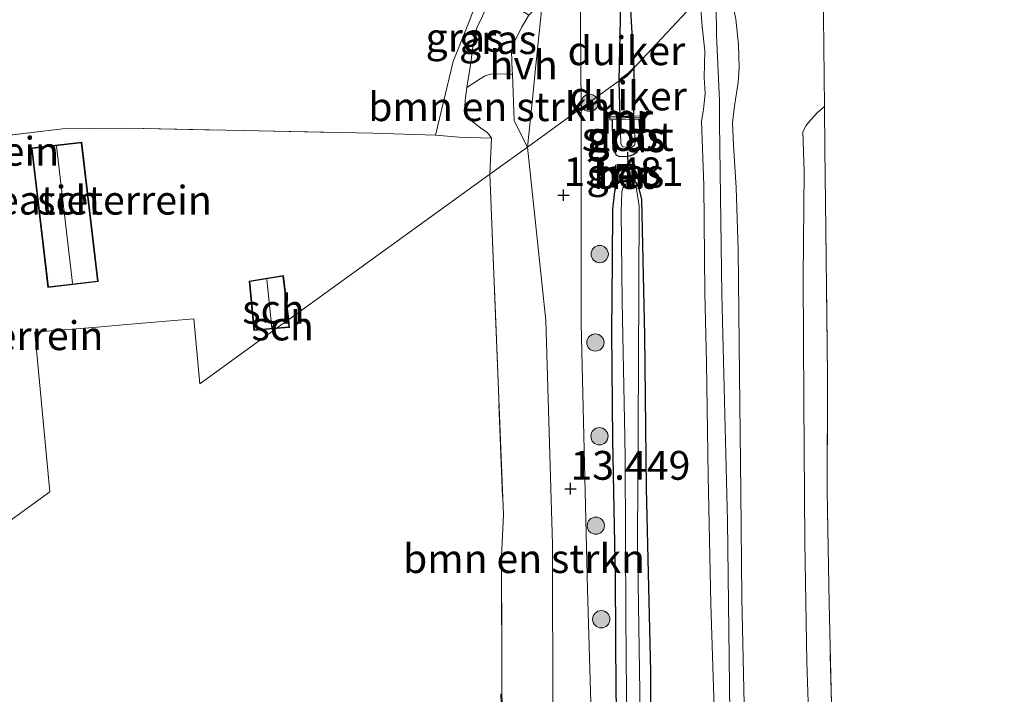
# Model space of a CAD drawing. Units: metres. Extents: x 199990 to 207367, y 393748 to 400003.
# Drawn here: x 202819 to 202904, y 393847 to 393906 of the extents above; entities that cross this region are included whole.
import ezdxf
from ezdxf.enums import TextEntityAlignment as Align

# ---------------------------------------------------------------- set-up
doc = ezdxf.new("R2010")
doc.units = ezdxf.units.M
doc.linetypes.add('IE-TERREINAFSCHEIDING', pattern=[10, 8, -2])
doc.layers.get('0').update_dxf_attribs({"lineweight": 25})
for name, color, linetype, lineweight in [('B-ME-GR-BOMENSTRUIKEN-GV-B6', 93, 'Continuous', 18), ('B-ME-GR-BOOM-S-B1', 93, 'Continuous', 18), ('B-ME-GW-KRUINLIJN-L-B1', 93, 'Continuous', 18), ('B-ME-GW-TEENLIJN-L-B1', 93, 'Continuous', 18), ('B-ME-IE-GRASLAND-GV-B6', 93, 'Continuous', 18), ('B-ME-IE-GRONDWERKLIJN-GROND_INGERICHT-GV-B6', 253, 'Continuous', 18), ('B-ME-IE-HULPGEOMETRIE-L-B1', 53, 'Continuous', 18), ('B-ME-IE-INRICHTINGSELEMENT-S-B1', 253, 'Continuous', 18), ('B-ME-IE-TERREINAFSCHEIDING-DOORGANG-L-B1', 8, 'IE-TERREINAFSCHEIDING-KUNSTMATIG-OPEN', 18), ('B-ME-IE-TERREINAFSCHEIDING-RASTERHEKWERK-L-B1', 8, 'IE-TERREINAFSCHEIDING', 18), ('B-ME-KG-KADASTRAAL-DAKRAND-L-B1', 13, 'Continuous', 18), ('B-ME-KG-KADASTRAAL-NOKLIJN-L-B1', 13, 'Continuous', 18), ('B-ME-MW-MUUR-GV-B6', 8, 'IE-TERREINAFSCHEIDING-KUNSTMATIG', 18), ('B-ME-MW-MUUR-L-B1', 8, 'IE-TERREINAFSCHEIDING-KUNSTMATIG', 18), ('B-ME-OG-BEBOUWING-GV-B6', 173, 'Continuous', 18), ('B-ME-OG-WATER-GV-B6', 153, 'Continuous', 18), ('B-ME-VH-VERH_SOORT-BETON-OVERIG-GV-B6', 8, 'IE-TERREINAFSCHEIDING-NATUURLIJK-HOUTWAL', 18), ('B-ME-VH-VERH_SOORT-BITUMEN-GV-B6', 8, 'IE-TERREINAFSCHEIDING-NATUURLIJK-HOUTWAL', 18), ('B-ME-VH-VERH_SOORT-HALF_VERHARDING-GV-B6', 8, 'IE-TERREINAFSCHEIDING-NATUURLIJK-HOUTWAL', 18)]:
    doc.layers.add(name, color=color, linetype=linetype, lineweight=lineweight)
for name, color, linetype in [('B-ME-GW-HOOGTEPUNT-S-B1', 10, 'Continuous'), ('B-ME-GW-INSTEEKWATERGANG-L-B1', 10, 'Continuous'), ('B-ME-KW-DUIKER-GV-B6', 10, 'Continuous'), ('B-ME-KW-DUIKER-L-B1', 10, 'Continuous')]:
    doc.layers.add(name, color=color, linetype=linetype)
doc.styles.add('NLCS-ISO', font='NLCS-ISO.TTF')
doc.linetypes.add('IE-TERREINAFSCHEIDING-KUNSTMATIG', pattern='A,4,[82,NLCS.SHX,S=0.75,R=90,X=0,Y=0],4,-2', length=10)
doc.linetypes.add('IE-TERREINAFSCHEIDING-KUNSTMATIG-OPEN', pattern='A,7,-1.5,[67,NLCS.SHX,S=0.75,R=0,X=0,Y=0],-1.5', length=10)
doc.linetypes.add('IE-TERREINAFSCHEIDING-NATUURLIJK-HOUTWAL', pattern='A,7,-1.5,[67,NLCS.SHX,S=0.75,R=45,X=0,Y=0],-1.5,7,-1.5,[70,NLCS.SHX,S=0.75,R=0,X=0,Y=0],-1.5', length=20)

# ---------------------------------------------------------------- blocks, each defined once
blk = doc.blocks.new('hoogtepunt')
for p, q in [((-0.5, 0), (0.5, 0)), ((0, 0.5), (0, -0.5))]:
    blk.add_line(p, q)
blk = doc.blocks.new('boom')
h = blk.add_hatch(color=256)
edge = h.paths.add_edge_path()
edge.add_arc((0, 0), 0.75, 0, 360)
blk.add_circle((0, 0), 0.75)
blk = doc.blocks.new('put')
for p, q in [((0.75, 0.75), (-0.75, 0.75)), ((-0.75, 0.75), (-0.75, -0.75)), ((0.75, -0.75), (0.75, 0.75)), ((-0.75, -0.75), (0.75, -0.75))]:
    blk.add_line(p, q)
blk.add_lwpolyline([(-0.625, 0.625), (0.625, 0.625), (0.625, -0.625), (-0.625, -0.625)], close=True)

msp = doc.modelspace()

# ---------------------------------------------------------------- linework, layer by layer
at = {"layer": 'B-ME-GR-BOMENSTRUIKEN-GV-B6'}
for points in [[(202861.511, 393900.929, 13.864), (202861.648, 393896.87, 13.854), (202862.817, 393894.587, 13.673), (202859.55, 393892.225, 14.192), (202859.692, 393895.357, 14.157), (202859.435, 393895.722, 14.161), (202859.325, 393895.837, 14.161), (202858.73, 393896.248, 14.209), (202857.836, 393896.946, 14.283), (202857.496, 393897.473, 14.361), (202857.377, 393898.1, 14.44), (202857.414, 393898.624, 14.495), (202857.564, 393899.749, 14.488), (202858.71, 393900.522, 14.355), (202859.138, 393900.773, 14.275), (202859.595, 393900.907, 14.216), (202860.072, 393900.94, 14.132), (202861.145, 393900.925, 13.92), (202861.511, 393900.929, 13.864)], [(202865.02, 393844.827, 13.269), (202863.569, 393841.606, 13.559), (202862.069, 393839.984, 13.659), (202860.875, 393839.632, 13.895), (202860.599, 393847.082, 14.62), (202860.548, 393859.054, 14.704), (202860.723, 393862.637, 14.654), (202859.55, 393892.225, 14.192), (202862.817, 393894.587, 13.673), (202864.418, 393879.535, 13.456), (202864.991, 393860.092, 13.462), (202865.02, 393844.827, 13.269)]]:
    msp.add_polyline3d(points, dxfattribs=at)
at = {"layer": 'B-ME-GW-INSTEEKWATERGANG-L-B1'}
for points in [[(202870.174, 393896.948, 13.011), (202870.197, 393894.963, 12.979), (202870.298, 393894.308, 12.955), (202870.518, 393893.873, 12.938), (202870.812, 393893.773, 12.936), (202871.573, 393893.797, 12.919), (202872.027, 393893.943, 12.936), (202872.321, 393894.159, 12.996), (202872.644, 393894.825, 13.016), (202872.504, 393897.005, 12.973)], [(202873.159, 393864.947, 13.101), (202873.005, 393878.207, 12.989), (202872.754, 393890.017, 12.977), (202872.482, 393891.103, 12.974), (202872.212, 393891.526, 12.962), (202871.804, 393891.616, 12.959), (202871.092, 393891.582, 12.959), (202870.92, 393891.577, 12.98), (202870.621, 393891.387, 12.989), (202870.476, 393891.119, 13.007), (202870.37, 393890.737, 13.042), (202870.2, 393889.193, 13.101), (202870.165, 393884.691, 13.113), (202870.105, 393878.528, 13.101)], [(202870.105, 393878.528, 13.101), (202870.205, 393869.125, 12.999), (202870.427, 393857.185, 12.989), (202870.495, 393847.18, 12.94), (202870.889, 393833.148, 12.852), (202871.05, 393821.044, 12.891), (202871.327, 393808.889, 12.866), (202871.384, 393798.836, 12.88), (202871.641, 393784.759, 13.027), (202872.246, 393774.889, 12.954), (202872.601, 393768.016, 12.985), (202873.024, 393757.781, 13.02), (202873.2188, 393750, 13.0415)], [(202875.5458, 393750, 13.1325), (202875.267, 393756.803, 13.125), (202874.684, 393765.856, 13.108), (202874.349, 393777.061, 12.996), (202874.179, 393781.104, 12.996), (202873.89, 393797.902, 12.929), (202873.793, 393813.617, 12.915), (202873.592, 393830.928, 12.926), (202873.514, 393849.022, 12.922), (202873.159, 393864.947, 13.101)]]:
    msp.add_polyline3d(points, dxfattribs=at)
at = {"layer": 'B-ME-GW-KRUINLIJN-L-B1'}
msp.add_line((202878.127, 393891.284, 15.159), (202877.91, 393896.828, 15.198), dxfattribs=at)
for points in [[(202859.406, 393912.853, 14.695), (202859.843, 393909.739, 14.716), (202859.865, 393908.936, 14.726), (202859.753, 393908.087, 14.716), (202859.451, 393907.281, 14.709), (202858.909, 393905.954, 14.678), (202858.451, 393905.007, 14.64), (202858.218, 393904.285, 14.612), (202858.129, 393903.656, 14.55), (202857.841, 393901.528, 14.502), (202857.564, 393899.749, 14.488)], [(202880.466, 393908.847, 15.312), (202880.531, 393907.488, 15.52), (202880.884, 393905.69, 15.663), (202881.13, 393903.484, 15.691), (202881.185, 393901.446, 15.708)], [(202877.91, 393896.828, 15.198), (202878.086, 393897.852, 15.583), (202878.24, 393899.236, 15.827), (202878.143, 393900.625, 15.929), (202878.2, 393902.942, 15.887), (202877.98, 393905.041, 15.796), (202877.801, 393907.325, 15.454)], [(202879.468, 393896.661, 15.271), (202879.469, 393898.611, 15.799), (202879.375, 393901.165, 15.943), (202879.225, 393904.264, 15.873), (202879.201, 393906.904, 15.649), (202879.174, 393907.676, 15.541)], [(202881.185, 393901.446, 15.708), (202881.113, 393900.192, 15.732), (202880.79, 393898.162, 15.586), (202880.614, 393896.682, 15.243), (202880.691, 393894.74, 15.253), (202880.917, 393891.07, 15.299), (202881.088, 393885.664, 15.201)], [(202857.564, 393899.749, 14.488), (202857.414, 393898.624, 14.495), (202857.377, 393898.1, 14.44), (202857.496, 393897.473, 14.361), (202857.836, 393896.946, 14.283), (202858.73, 393896.248, 14.209), (202859.325, 393895.837, 14.161), (202859.435, 393895.722, 14.161), (202859.692, 393895.357, 14.157)], [(202879.468, 393896.661, 15.271), (202879.68, 393881.821, 15.292), (202880.181, 393862.131, 15.25), (202880.384, 393845.419, 15.289), (202880.455, 393828.002, 15.229), (202880.629, 393811.271, 15.222), (202880.951, 393795.673, 15.187), (202881.184, 393784.248, 15.247), (202881.303, 393765.326, 15.268), (202882.3286, 393750, 15.1916)], [(202880.6859, 393750, 15.1505), (202880.498, 393755.373, 15.191), (202879.777, 393767.108, 15.177), (202879.351, 393775.257, 15.079), (202879.555, 393784.305, 15.159), (202879.659, 393793.704, 15.229), (202879.479, 393803.876, 15.163), (202879.359, 393814.668, 15.149), (202879.355, 393825.408, 15.215), (202879.336, 393836.887, 15.254), (202879.045, 393844.955, 15.201), (202878.714, 393854.907, 15.184), (202878.484, 393866.002, 15.145), (202878.355, 393875.833, 15.187), (202878.207, 393881.919, 15.222), (202878.127, 393891.284, 15.159)], [(202881.088, 393885.664, 15.201), (202881.215, 393874.795, 15.156), (202881.329, 393864.663, 15.138), (202881.431, 393855.395, 15.149), (202881.663, 393844.883, 15.068), (202881.858, 393833.973, 15.128), (202881.987, 393824.142, 15.089), (202881.973, 393810.569, 15.089), (202882.175, 393800.493, 15.114), (202882.27, 393789.935, 15.138), (202882.368, 393779.503, 15.17), (202882.851, 393769.898, 15.075), (202883.46, 393757.883, 15.135), (202883.7282, 393750, 15.0745)]]:
    msp.add_polyline3d(points, dxfattribs=at)
at = {"layer": 'B-ME-GW-TEENLIJN-L-B1'}
for points in [[(202862.817, 393894.587, 13.673), (202861.648, 393896.87, 13.854), (202861.511, 393900.929, 13.864), (202861.502, 393901.192, 13.861), (202861.441, 393902.952, 13.844), (202861.556, 393903.475, 13.844), (202861.864, 393904.081, 13.837), (202862.312, 393904.98, 13.775), (202862.944, 393906.038, 13.682), (202863.442, 393906.602, 13.617), (202864.112, 393907.294, 13.523)], [(202888.711, 393750, 12.4126), (202888.601, 393759.615, 12.4), (202888.178, 393770.752, 12.375), (202887.788, 393781.121, 12.372), (202888.061, 393791.167, 12.222), (202888.409, 393803.956, 12.155), (202888.223, 393813.875, 12.159), (202887.689, 393826.227, 12.173), (202887.467, 393837.699, 12.176), (202887.064, 393849.844, 12.242), (202886.889, 393860.267, 12.197), (202886.789, 393872.522, 12.295), (202886.737, 393883.273, 12.309), (202886.817, 393892.449, 12.298), (202886.723, 393895.915, 12.396), (202886.996, 393896.462, 12.389), (202887.205, 393896.72, 12.361), (202887.95, 393897.568, 12.33), (202888.601, 393898.108, 12.417)], [(202865.02, 393844.827, 13.269), (202864.991, 393860.092, 13.462), (202864.418, 393879.535, 13.456), (202862.817, 393894.587, 13.673)]]:
    msp.add_polyline3d(points, dxfattribs=at)
at = {"layer": 'B-ME-IE-GRASLAND-GV-B6'}
for points in [[(202877.461, 393907.238, 15.417), (202871.505, 393900.866, 13.557), (202867.481, 393897.958, 13.488), (202867.307, 393920.319, 13.363)], [(202862.944, 393906.038, 13.682), (202862.312, 393904.98, 13.775), (202861.864, 393904.081, 13.837), (202861.556, 393903.475, 13.844), (202861.441, 393902.952, 13.844), (202861.502, 393901.192, 13.861), (202861.511, 393900.929, 13.864), (202861.145, 393900.925, 13.92), (202860.072, 393900.94, 14.132), (202859.595, 393900.907, 14.216), (202859.138, 393900.773, 14.275), (202858.71, 393900.522, 14.355), (202857.564, 393899.749, 14.488), (202857.841, 393901.528, 14.502), (202858.129, 393903.656, 14.55), (202858.218, 393904.285, 14.612), (202858.451, 393905.007, 14.64), (202858.909, 393905.954, 14.678), (202859.451, 393907.281, 14.709), (202859.753, 393908.087, 14.716), (202862.944, 393906.038, 13.682)], [(202858.909, 393905.954, 14.678), (202858.451, 393905.007, 14.64), (202858.218, 393904.285, 14.612), (202858.129, 393903.656, 14.55), (202857.841, 393901.528, 14.502), (202857.564, 393899.749, 14.488), (202857.414, 393898.624, 14.495), (202857.377, 393898.1, 14.44), (202857.496, 393897.473, 14.361), (202857.836, 393896.946, 14.283), (202858.73, 393896.248, 14.209), (202859.325, 393895.837, 14.161), (202859.435, 393895.722, 14.161), (202859.692, 393895.357, 14.157), (202856.883, 393895.455, 14.538), (202854.836, 393895.612, 14.679), (202856.367, 393902.008, 14.681), (202857.757, 393905.481, 14.747), (202858.404, 393907.166, 14.806)], [(202873.2188, 393750, 13.0415), (202868.7994, 393750, 12.9314), (202868.795, 393750.274, 12.929), (202868.798, 393756.864, 13.036), (202868.802, 393763.61, 13.145), (202868.866, 393774.496, 13.126), (202869.11, 393795.991, 13.151), (202868.864, 393815.039, 13.202), (202868.646, 393835.461, 13.304), (202868.029, 393856.155, 13.437), (202867.477, 393879.226, 13.456), (202867.481, 393897.958, 13.488), (202871.505, 393900.866, 13.557), (202877.461, 393907.238, 15.417)], [(202880.6859, 393750, 15.1505), (202880.498, 393755.373, 15.191), (202879.777, 393767.108, 15.177), (202879.351, 393775.257, 15.079), (202879.555, 393784.305, 15.159), (202879.659, 393793.704, 15.229), (202879.479, 393803.876, 15.163), (202879.359, 393814.668, 15.149), (202879.355, 393825.408, 15.215), (202879.336, 393836.887, 15.254), (202879.045, 393844.955, 15.201), (202878.714, 393854.907, 15.184), (202878.484, 393866.002, 15.145), (202878.355, 393875.833, 15.187), (202878.207, 393881.919, 15.222), (202878.127, 393891.284, 15.159), (202877.91, 393896.828, 15.198), (202878.086, 393897.852, 15.583), (202878.24, 393899.236, 15.827), (202878.143, 393900.625, 15.929), (202878.2, 393902.942, 15.887), (202877.98, 393905.041, 15.796), (202877.801, 393907.325, 15.454)], [(202877.801, 393907.325, 15.454), (202877.98, 393905.041, 15.796), (202878.2, 393902.942, 15.887), (202878.143, 393900.625, 15.929), (202878.24, 393899.236, 15.827), (202878.086, 393897.852, 15.583), (202877.91, 393896.828, 15.198), (202878.127, 393891.284, 15.159), (202878.207, 393881.919, 15.222), (202878.355, 393875.833, 15.187), (202878.484, 393866.002, 15.145), (202878.714, 393854.907, 15.184), (202879.045, 393844.955, 15.201)], [(202880.884, 393905.69, 15.663), (202881.13, 393903.484, 15.691), (202881.185, 393901.446, 15.708), (202881.113, 393900.192, 15.732), (202880.79, 393898.162, 15.586), (202880.614, 393896.682, 15.243), (202880.691, 393894.74, 15.253), (202880.917, 393891.07, 15.299), (202881.088, 393885.664, 15.201), (202881.215, 393874.795, 15.156), (202881.329, 393864.663, 15.138), (202881.431, 393855.395, 15.149), (202881.663, 393844.883, 15.068), (202881.858, 393833.973, 15.128), (202881.987, 393824.142, 15.089), (202881.973, 393810.569, 15.089), (202882.175, 393800.493, 15.114), (202882.27, 393789.935, 15.138), (202882.368, 393779.503, 15.17), (202882.851, 393769.898, 15.075), (202883.46, 393757.883, 15.135), (202883.7282, 393750, 15.0745), (202880.6859, 393750, 15.1505)], [(202883.7282, 393750, 15.0745), (202883.46, 393757.883, 15.135), (202882.851, 393769.898, 15.075), (202882.368, 393779.503, 15.17), (202882.27, 393789.935, 15.138), (202882.175, 393800.493, 15.114), (202881.973, 393810.569, 15.089), (202881.987, 393824.142, 15.089), (202881.858, 393833.973, 15.128), (202881.663, 393844.883, 15.068), (202881.431, 393855.395, 15.149), (202881.329, 393864.663, 15.138), (202881.215, 393874.795, 15.156), (202881.088, 393885.664, 15.201), (202880.917, 393891.07, 15.299), (202880.691, 393894.74, 15.253), (202880.614, 393896.682, 15.243), (202880.79, 393898.162, 15.586), (202881.113, 393900.192, 15.732), (202881.185, 393901.446, 15.708), (202881.13, 393903.484, 15.691), (202880.884, 393905.69, 15.663)], [(202888.508, 393905.93, 12.525), (202888.601, 393898.108, 12.417), (202887.95, 393897.568, 12.33), (202887.205, 393896.72, 12.361), (202886.996, 393896.462, 12.389), (202886.723, 393895.915, 12.396), (202886.817, 393892.449, 12.298), (202886.737, 393883.273, 12.309), (202886.789, 393872.522, 12.295), (202886.889, 393860.267, 12.197), (202887.064, 393849.844, 12.242), (202887.467, 393837.699, 12.176), (202887.689, 393826.227, 12.173), (202888.223, 393813.875, 12.159), (202888.409, 393803.956, 12.155), (202888.061, 393791.167, 12.222), (202887.788, 393781.121, 12.372), (202888.178, 393770.752, 12.375), (202888.601, 393759.615, 12.4), (202888.711, 393750, 12.4126), (202883.7282, 393750, 15.0745)], [(202887.467, 393837.699, 12.176), (202887.064, 393849.844, 12.242), (202886.889, 393860.267, 12.197), (202886.789, 393872.522, 12.295), (202886.737, 393883.273, 12.309), (202886.817, 393892.449, 12.298), (202886.723, 393895.915, 12.396), (202886.996, 393896.462, 12.389), (202887.205, 393896.72, 12.361), (202887.95, 393897.568, 12.33), (202888.601, 393898.108, 12.417), (202888.614, 393894.395, 12.239), (202888.706, 393887.486, 12.267), (202888.843, 393874.716, 12.18), (202888.833, 393864.714, 12.204), (202888.984, 393854.98, 12.218), (202889.282, 393842.479, 12.246)], [(202870.174, 393896.948, 13.011), (202870.197, 393894.963, 12.979), (202870.298, 393894.308, 12.955), (202870.518, 393893.873, 12.938), (202870.812, 393893.773, 12.936), (202871.573, 393893.797, 12.919), (202872.027, 393893.943, 12.936), (202872.321, 393894.159, 12.996), (202872.644, 393894.825, 13.016), (202872.504, 393897.005, 12.973), (202872.692, 393897.009, 13.419), (202872.685, 393897.309, 13.586), (202869.965, 393897.243, 13.437), (202869.972, 393896.943, 13.437), (202870.174, 393896.948, 13.011)], [(202870.174, 393896.948, 13.011), (202870.859, 393896.965, 12.579), (202870.915, 393894.874, 12.579), (202871.051, 393894.616, 12.579), (202871.723, 393894.555, 12.579), (202871.905, 393894.585, 12.579), (202872.125, 393894.782, 12.579), (202872.173, 393895.158, 12.579), (202872.009, 393896.993, 12.579), (202872.504, 393897.005, 12.973), (202872.644, 393894.825, 13.016), (202872.321, 393894.159, 12.996), (202872.027, 393893.943, 12.936), (202871.573, 393893.797, 12.919), (202870.812, 393893.773, 12.936), (202870.518, 393893.873, 12.938), (202870.298, 393894.308, 12.955), (202870.197, 393894.963, 12.979), (202870.174, 393896.948, 13.011)], [(202870.502, 393891.592, 13.222), (202872.16, 393891.658, 13.227), (202872.108, 393893.03, 13.103), (202870.462, 393893.019, 13.172), (202870.502, 393891.592, 13.222)], [(202870.889, 393833.148, 12.852), (202870.495, 393847.18, 12.94), (202870.427, 393857.185, 12.989), (202870.205, 393869.125, 12.999), (202870.105, 393878.528, 13.101), (202870.165, 393884.691, 13.113), (202870.2, 393889.193, 13.101), (202870.37, 393890.737, 13.042), (202870.476, 393891.119, 13.007), (202870.621, 393891.387, 12.989), (202870.92, 393891.577, 12.98), (202871.092, 393891.582, 12.959), (202871.804, 393891.616, 12.959), (202872.212, 393891.526, 12.962), (202872.482, 393891.103, 12.974), (202872.754, 393890.017, 12.977), (202873.005, 393878.207, 12.989), (202873.159, 393864.947, 13.101), (202873.514, 393849.022, 12.922), (202873.592, 393830.928, 12.926)], [(202873.592, 393830.928, 12.926), (202873.514, 393849.022, 12.922), (202873.159, 393864.947, 13.101), (202873.005, 393878.207, 12.989), (202872.754, 393890.017, 12.977), (202872.482, 393891.103, 12.974), (202872.212, 393891.526, 12.962), (202871.804, 393891.616, 12.959), (202871.092, 393891.582, 12.959), (202870.92, 393891.577, 12.98), (202870.621, 393891.387, 12.989), (202870.476, 393891.119, 13.007), (202870.37, 393890.737, 13.042), (202870.2, 393889.193, 13.101), (202870.165, 393884.691, 13.113), (202870.105, 393878.528, 13.101), (202870.205, 393869.125, 12.999), (202870.427, 393857.185, 12.989), (202870.495, 393847.18, 12.94), (202870.889, 393833.148, 12.852)], [(202872.631, 393843.549, 12.66), (202872.362, 393860.402, 12.684), (202872.462, 393875.649, 12.656), (202872.495, 393889.461, 12.66), (202872.242, 393891.142, 12.66), (202871.731, 393891.43, 12.656), (202871.511, 393891.453, 12.656), (202871.308, 393891.323, 12.66), (202871.091, 393891.021, 12.666), (202871.017, 393890.688, 12.67), (202870.934, 393888.957, 12.711), (202871.033, 393881.163, 12.704), (202871.253, 393869.394, 12.663), (202871.3, 393867.46, 12.653), (202871.349, 393853.904, 12.646), (202871.427, 393843.641, 12.68)]]:
    msp.add_polyline3d(points, dxfattribs=at)
at = {"layer": 'B-ME-IE-GRONDWERKLIJN-GROND_INGERICHT-GV-B6'}
for points in [[(202858.404, 393907.166, 14.806), (202857.757, 393905.481, 14.747), (202856.367, 393902.008, 14.681), (202854.836, 393895.612, 14.679), (202849.392, 393895.785, 14.906), (202828.138, 393896.234, 15.135), (202822.469, 393896.181, 15.232), (202815.499, 393895.338, 15.56)], [(202950.4099, 393750, 12.149), (202890.5, 393750, 12.3506), (202890.465, 393752.027, 12.323), (202890.38, 393760.683, 12.529), (202890.146, 393770.612, 12.411), (202890.119, 393783.079, 12.344), (202889.892, 393796.248, 12.218), (202889.682, 393809.262, 12.309), (202889.365, 393819.387, 12.222), (202889.281, 393829.081, 12.225), (202889.282, 393842.479, 12.246), (202888.984, 393854.98, 12.218), (202888.833, 393864.714, 12.204), (202888.843, 393874.716, 12.18), (202888.706, 393887.486, 12.267), (202888.614, 393894.395, 12.239), (202888.601, 393898.108, 12.417), (202888.508, 393905.93, 12.525)], [(202815.499, 393895.338, 15.56), (202822.469, 393896.181, 15.232), (202828.138, 393896.234, 15.135), (202849.392, 393895.785, 14.906), (202854.836, 393895.612, 14.679)], [(202854.836, 393895.612, 14.679), (202856.883, 393895.455, 14.538), (202859.692, 393895.357, 14.157), (202859.55, 393892.225, 14.192), (202842.096, 393879.609, 14.77), (202841.637, 393883.43, 14.984), (202838.662, 393882.946, 14.984), (202839.076, 393878.645, 14.984), (202841.005, 393878.821, 14.77), (202839.135, 393877.469, 15.105), (202834.378, 393874.031, 14.916), (202833.861, 393879.677, 14.946), (202827.696, 393879.155, 14.922), (202825.835, 393878.972, 14.922), (202820.058, 393878.502, 14.886), (202821.376, 393864.633, 14.973), (202809.508, 393856.056, 15.334)], [(202824.142, 393895.019, 15.114), (202819.787, 393894.513, 15.231), (202821.193, 393882.402, 15.267), (202825.548, 393882.908, 15.107), (202824.142, 393895.019, 15.114)], [(202809.508, 393856.056, 15.334), (202821.376, 393864.633, 14.973), (202820.058, 393878.502, 14.886), (202825.835, 393878.972, 14.922), (202827.696, 393879.155, 14.922), (202833.861, 393879.677, 14.946), (202834.378, 393874.031, 14.916), (202839.135, 393877.469, 15.105), (202841.005, 393878.821, 14.77), (202842.158, 393878.925, 14.77), (202842.096, 393879.609, 14.77), (202859.55, 393892.225, 14.192), (202860.723, 393862.637, 14.654)], [(202860.723, 393862.637, 14.654), (202860.548, 393859.054, 14.704), (202860.599, 393847.082, 14.62), (202860.5, 393847.078, 14.572), (202860.772, 393839.719, 14.531), (202853.513, 393838.754, 14.606), (202853.527, 393838.655, 14.49), (202851.629, 393838.338, 14.674), (202852.683, 393832.739, 14.754), (202852.816, 393832.138, 14.983), (202853.233, 393831.091, 15.468), (202855.226, 393823.155, 15.36), (202858.464, 393809.434, 15.353), (202861.568, 393796.249, 15.266), (202853.4, 393794.439, 15.307), (202850.318, 393793.681, 15.334), (202844.089, 393792.148, 15.304), (202838.81, 393790.987, 15.303), (202832.68, 393789.638, 15.297), (202824.402, 393787.741, 15.289), (202802.736, 393782.875, 15.198)]]:
    msp.add_polyline3d(points, dxfattribs=at)
at = {"layer": 'B-ME-IE-HULPGEOMETRIE-L-B1'}
for p, q in [((202827.696, 393879.155, 14.922), (202825.835, 393878.972, 14.922)), ((202842.096, 393879.609, 14.77), (202841.005, 393878.821, 14.77)), ((202841.005, 393878.821, 14.77), (202839.135, 393877.469, 15.105)), ((202834.378, 393874.031, 14.916), (202839.135, 393877.469, 15.105))]:
    msp.add_line(p, q, dxfattribs=at)
for points in [[(202842.096, 393879.609, 14.77), (202859.55, 393892.225, 14.192), (202862.817, 393894.587, 13.673), (202867.481, 393897.958, 13.488), (202871.505, 393900.866, 13.557), (202877.461, 393907.238, 15.417)], [(202825.835, 393878.972, 14.922), (202820.058, 393878.502, 14.886), (202821.376, 393864.633, 14.973)], [(202834.378, 393874.031, 14.916), (202833.861, 393879.677, 14.946), (202827.696, 393879.155, 14.922)], [(202778.201, 393833.428, 15.456), (202808.394, 393855.251, 15.425), (202809.508, 393856.056, 15.334), (202821.376, 393864.633, 14.973)]]:
    msp.add_polyline3d(points, dxfattribs=at)
at = {"layer": 'B-ME-IE-TERREINAFSCHEIDING-DOORGANG-L-B1'}
msp.add_line((202857.757, 393905.481, 14.747), (202856.367, 393902.008, 14.681), dxfattribs=at)
at = {"layer": 'B-ME-IE-TERREINAFSCHEIDING-RASTERHEKWERK-L-B1'}
for p, q in [((202859.692, 393895.357, 14.157), (202859.55, 393892.225, 14.192)), ((202859.55, 393892.225, 14.192), (202860.723, 393862.637, 14.654))]:
    msp.add_line(p, q, dxfattribs=at)
for points in [[(202859.406, 393912.853, 14.695), (202858.404, 393907.166, 14.806), (202857.757, 393905.481, 14.747)], [(202888.601, 393898.108, 12.417), (202888.508, 393905.93, 12.525), (202888.462, 393909.84, 12.358)], [(202780.66, 393890.744, 15.414), (202801.248, 393893.369, 15.464), (202806.21, 393894.195, 15.328), (202809.282, 393894.729, 15.499), (202814.358, 393895.233, 15.269), (202815.499, 393895.338, 15.56), (202822.469, 393896.181, 15.232), (202828.138, 393896.234, 15.135), (202849.392, 393895.785, 14.906), (202854.836, 393895.612, 14.679), (202856.367, 393902.008, 14.681)], [(202890.5, 393750, 12.3506), (202890.465, 393752.027, 12.323), (202890.38, 393760.683, 12.529), (202890.146, 393770.612, 12.411), (202890.119, 393783.079, 12.344), (202889.892, 393796.248, 12.218), (202889.682, 393809.262, 12.309), (202889.365, 393819.387, 12.222), (202889.281, 393829.081, 12.225), (202889.282, 393842.479, 12.246), (202888.984, 393854.98, 12.218), (202888.833, 393864.714, 12.204), (202888.843, 393874.716, 12.18), (202888.706, 393887.486, 12.267), (202888.614, 393894.395, 12.239), (202888.601, 393898.108, 12.417)], [(202859.692, 393895.357, 14.157), (202856.883, 393895.455, 14.538), (202854.836, 393895.612, 14.679)], [(202860.723, 393862.637, 14.654), (202860.548, 393859.054, 14.704), (202860.599, 393847.082, 14.62)]]:
    msp.add_polyline3d(points, dxfattribs=at)
at = {"layer": 'B-ME-KG-KADASTRAAL-DAKRAND-L-B1'}
for points in [[(202824.098, 393894.964, 17.494), (202825.493, 393882.952, 17.505), (202821.237, 393882.458, 17.505), (202819.843, 393894.47, 17.505), (202824.098, 393894.964, 17.494)], [(202841.084, 393878.878, 16.602), (202839.121, 393878.699, 16.602), (202838.716, 393882.904, 16.602), (202841.594, 393883.372, 16.602), (202842.049, 393879.575, 16.602)], [(202842.049, 393879.575, 16.602), (202842.104, 393878.97, 16.602), (202841.084, 393878.878, 16.602)]]:
    msp.add_polyline3d(points, dxfattribs=at)
at = {"layer": 'B-ME-KG-KADASTRAAL-NOKLIJN-L-B1'}
for p, q in [((202821.957, 393894.665, 18.69), (202823.345, 393882.753, 18.69)), ((202840.208, 393883.096, 17.977), (202840.629, 393878.887, 17.977))]:
    msp.add_line(p, q, dxfattribs=at)
at = {"layer": 'B-ME-KW-DUIKER-GV-B6'}
for points in [[(202871.477, 393900.905, 12.451), (202870.785, 393900.399, 12.572), (202870.924, 393907.006, 12.503), (202871.725, 393906.984, 12.484), (202872.036, 393901.492, 12.558), (202871.477, 393900.905, 12.451)], [(202872.011, 393897.219, 12.559), (202870.852, 393897.195, 12.573), (202870.785, 393900.289, 12.573), (202871.535, 393900.826, 12.566), (202872.039, 393901.385, 12.559), (202872.011, 393897.219, 12.559)]]:
    msp.add_polyline3d(points, dxfattribs=at)
at = {"layer": 'B-ME-KW-DUIKER-L-B1'}
msp.add_line((202871.576, 393891.535, 12.731), (202871.527, 393894.167, 12.755), dxfattribs=at)
at = {"layer": 'B-ME-MW-MUUR-GV-B6'}
for points in [[(202872.504, 393897.005, 12.973), (202872.009, 393896.993, 12.579), (202870.859, 393896.965, 12.579), (202870.174, 393896.948, 13.011), (202869.972, 393896.943, 13.437), (202869.965, 393897.243, 13.437), (202872.685, 393897.309, 13.586), (202872.692, 393897.009, 13.419), (202872.504, 393897.005, 12.973)], [(202870.502, 393891.592, 13.222), (202870.462, 393893.019, 13.172), (202872.108, 393893.03, 13.103), (202872.16, 393891.658, 13.227), (202870.502, 393891.592, 13.222)], [(202870.599, 393891.696, 13.72), (202872.056, 393891.754, 13.678), (202872.012, 393892.929, 13.678), (202870.565, 393892.92, 13.692), (202870.599, 393891.696, 13.72)], [(202860.875, 393839.632, 13.895), (202853.527, 393838.655, 14.49), (202853.513, 393838.754, 14.606), (202860.772, 393839.719, 14.531), (202860.5, 393847.078, 14.572), (202860.599, 393847.082, 14.62), (202860.875, 393839.632, 13.895)]]:
    msp.add_polyline3d(points, dxfattribs=at)
at = {"layer": 'B-ME-MW-MUUR-L-B1'}
msp.add_line((202870.019, 393897.094, 13.724), (202872.639, 393897.158, 13.712), dxfattribs=at)
at = {"layer": 'B-ME-OG-BEBOUWING-GV-B6'}
for points in [[(202824.142, 393895.019, 15.114), (202825.548, 393882.908, 15.107), (202821.193, 393882.402, 15.267), (202819.787, 393894.513, 15.231), (202824.142, 393895.019, 15.114)], [(202842.096, 393879.609, 14.77), (202841.005, 393878.821, 14.77), (202839.076, 393878.645, 14.984), (202838.662, 393882.946, 14.984), (202841.637, 393883.43, 14.984), (202842.096, 393879.609, 14.77)], [(202841.005, 393878.821, 14.77), (202842.096, 393879.609, 14.77), (202842.158, 393878.925, 14.77), (202841.005, 393878.821, 14.77)]]:
    msp.add_polyline3d(points, dxfattribs=at)
at = {"layer": 'B-ME-OG-WATER-GV-B6'}
for points in [[(202870.859, 393896.965, 12.579), (202872.009, 393896.993, 12.579), (202872.173, 393895.158, 12.579), (202872.125, 393894.782, 12.579), (202871.905, 393894.585, 12.579), (202871.723, 393894.555, 12.579), (202871.051, 393894.616, 12.579), (202870.915, 393894.874, 12.579), (202870.859, 393896.965, 12.579)], [(202871.427, 393843.641, 12.68), (202871.349, 393853.904, 12.646), (202871.3, 393867.46, 12.653), (202871.253, 393869.394, 12.663), (202871.033, 393881.163, 12.704), (202870.934, 393888.957, 12.711), (202871.017, 393890.688, 12.67), (202871.091, 393891.021, 12.666), (202871.308, 393891.323, 12.66), (202871.511, 393891.453, 12.656), (202871.731, 393891.43, 12.656), (202872.242, 393891.142, 12.66), (202872.495, 393889.461, 12.66), (202872.462, 393875.649, 12.656), (202872.362, 393860.402, 12.684), (202872.631, 393843.549, 12.66)]]:
    msp.add_polyline3d(points, dxfattribs=at)
at = {"layer": 'B-ME-VH-VERH_SOORT-BETON-OVERIG-GV-B6'}
msp.add_polyline3d([(202870.599, 393891.696, 13.72), (202870.565, 393892.92, 13.692), (202872.012, 393892.929, 13.678), (202872.056, 393891.754, 13.678), (202870.599, 393891.696, 13.72)], dxfattribs=at)
at = {"layer": 'B-ME-VH-VERH_SOORT-BITUMEN-GV-B6'}
for points in [[(202867.481, 393897.958, 13.488), (202862.817, 393894.587, 13.673), (202863.338, 393899.611, 13.607), (202863.462, 393900.845, 13.591), (202864.112, 393907.294, 13.523), (202864.223, 393909.636, 13.47), (202864.411, 393924.814, 13.436), (202864.473, 393943.851, 13.405), (202864.415, 393965.642, 13.508), (202864.139, 393976.668, 13.591), (202864.077, 393986.845, 13.54), (202863.764, 393995.425, 13.47), (202863.482, 394004.257, 13.458), (202863.307, 394012.448, 13.45), (202862.74, 394024.307, 13.426), (202865.989, 394024.459, 13.431), (202865.917, 394017.418, 13.498), (202866.182, 393995.439, 13.522), (202866.594, 393977.08, 13.533), (202866.93, 393965.195, 13.401), (202867.106, 393942.134, 13.419), (202867.307, 393920.319, 13.363), (202867.481, 393897.958, 13.488)], [(202865.02, 393844.827, 13.269), (202864.991, 393860.092, 13.462), (202864.418, 393879.535, 13.456), (202862.817, 393894.587, 13.673), (202867.481, 393897.958, 13.488), (202867.477, 393879.226, 13.456), (202868.029, 393856.155, 13.437), (202868.646, 393835.461, 13.304)]]:
    msp.add_polyline3d(points, dxfattribs=at)
at = {"layer": 'B-ME-VH-VERH_SOORT-HALF_VERHARDING-GV-B6'}
msp.add_polyline3d([(202862.817, 393894.587, 13.673), (202861.648, 393896.87, 13.854), (202861.511, 393900.929, 13.864), (202861.502, 393901.192, 13.861), (202861.441, 393902.952, 13.844), (202861.556, 393903.475, 13.844), (202861.864, 393904.081, 13.837), (202862.312, 393904.98, 13.775), (202862.944, 393906.038, 13.682), (202863.442, 393906.602, 13.617), (202864.112, 393907.294, 13.523), (202863.462, 393900.845, 13.591), (202863.338, 393899.611, 13.607), (202862.817, 393894.587, 13.673)], dxfattribs=at)

# ---------------------------------------------------------------- block references
at = {"layer": 'B-ME-GR-BOOM-S-B1', "rotation": 90}
for p in [(202868.206, 393898.424, 13.493), (202869.084, 393885.286, 13.221), (202868.71, 393877.61, 13.211), (202869.066, 393869.47, 13.158), (202868.747, 393861.705, 13.274), (202869.22, 393853.578, 13.18)]:
    msp.add_blockref('boom', p, dxfattribs=at)
at = {"layer": 'B-ME-GW-HOOGTEPUNT-S-B1', "rotation": 90}
for p in [(202865.943, 393890.41, 13.481), (202865.943, 393890.41, 13.481), (202866.544, 393864.909, 13.449), (202866.544, 393864.909, 13.449)]:
    msp.add_blockref('hoogtepunt', p, dxfattribs=at)
at = {"layer": 'B-ME-IE-INRICHTINGSELEMENT-S-B1', "rotation": 90}
msp.add_blockref('put', (202871.383, 393892.317, 13.683), dxfattribs=at)

# ---------------------------------------------------------------- texts
at = {"layer": 'B-ME-GR-BOMENSTRUIKEN-GV-B6', "ltscale": 0.2, "style": 'NLCS-ISO'}
for p in [(202859.5035, 393898.0875), (202862.5166, 393858.8407)]:
    msp.add_text('bmn en strkn', height=2.5, dxfattribs=at).set_placement(p, align=Align.MIDDLE_CENTER)
at = {"layer": 'B-ME-GW-HOOGTEPUNT-S-B1', "ltscale": 0.2, "style": 'NLCS-ISO'}
for s, p in [('13.481', (202865.943, 393890.41, 13.481)), ('13.481', (202865.943, 393890.41, 13.481)), ('13.449', (202866.544, 393864.909, 13.449)), ('13.449', (202866.544, 393864.909, 13.449))]:
    msp.add_text(s, height=2.5, dxfattribs=at).set_placement(p, align=Align.BOTTOM_LEFT)
at = {"layer": 'B-ME-IE-GRASLAND-GV-B6', "ltscale": 0.2, "style": 'NLCS-ISO'}
for p in [(202857.3505, 393904.105), (202860.254, 393903.918), (202871.3285, 393895.541), (202871.409, 393895.389), (202871.311, 393892.311)]:
    msp.add_text('gras', height=2.5, dxfattribs=at).set_placement(p, align=Align.MIDDLE_CENTER)
at = {"layer": 'B-ME-IE-GRONDWERKLIJN-GROND_INGERICHT-GV-B6', "ltscale": 0.2, "style": 'NLCS-ISO'}
for p in [(202809.7106, 393894.2167), (202822.9624, 393889.9722), (202813.5514, 393878.2027)]:
    msp.add_text('recreatieterrein', height=2.5, dxfattribs=at).set_placement(p, align=Align.MIDDLE_CENTER)
at = {"layer": 'B-ME-KW-DUIKER-GV-B6', "ltscale": 0.2, "style": 'NLCS-ISO'}
for p in [(202871.404, 393902.9485), (202871.5388, 393899.0222)]:
    msp.add_text('duiker', height=2.5, dxfattribs=at).set_placement(p, align=Align.MIDDLE_CENTER)
at = {"layer": 'B-ME-MW-MUUR-GV-B6', "ltscale": 0.2, "style": 'NLCS-ISO'}
for p in [(202871.4849, 393897.0467), (202871.1468, 393892.1782), (202871.1662, 393892.199)]:
    msp.add_text('mr', height=2.5, dxfattribs=at).set_placement(p, align=Align.MIDDLE_CENTER)
at = {"layer": 'B-ME-MW-MUUR-L-B1', "ltscale": 0.2, "style": 'NLCS-ISO'}
msp.add_text('mr', height=2.5, dxfattribs=at).set_placement((202871.329, 393897.126), align=Align.MIDDLE_CENTER)
at = {"layer": 'B-ME-OG-BEBOUWING-GV-B6', "ltscale": 0.2, "style": 'NLCS-ISO'}
for p in [(202822.9624, 393889.9722), (202840.762, 393880.51), (202841.566, 393879.044)]:
    msp.add_text('sch', height=2.5, dxfattribs=at).set_placement(p, align=Align.MIDDLE_CENTER)
at = {"layer": 'B-ME-OG-WATER-GV-B6', "ltscale": 0.2, "style": 'NLCS-ISO'}
msp.add_text('sloot', height=2.5, dxfattribs=at).set_placement((202871.5132, 393895.4992), align=Align.MIDDLE_CENTER)
at = {"layer": 'B-ME-VH-VERH_SOORT-BETON-OVERIG-GV-B6', "ltscale": 0.2, "style": 'NLCS-ISO'}
msp.add_text('bet', height=2.5, dxfattribs=at).set_placement((202871.1662, 393892.199), align=Align.MIDDLE_CENTER)
at = {"layer": 'B-ME-VH-VERH_SOORT-HALF_VERHARDING-GV-B6', "ltscale": 0.2, "style": 'NLCS-ISO'}
msp.add_text('hvh', height=2.5, dxfattribs=at).set_placement((202862.4833, 393901.7174), align=Align.MIDDLE_CENTER)

doc.saveas('drawing.dxf')
